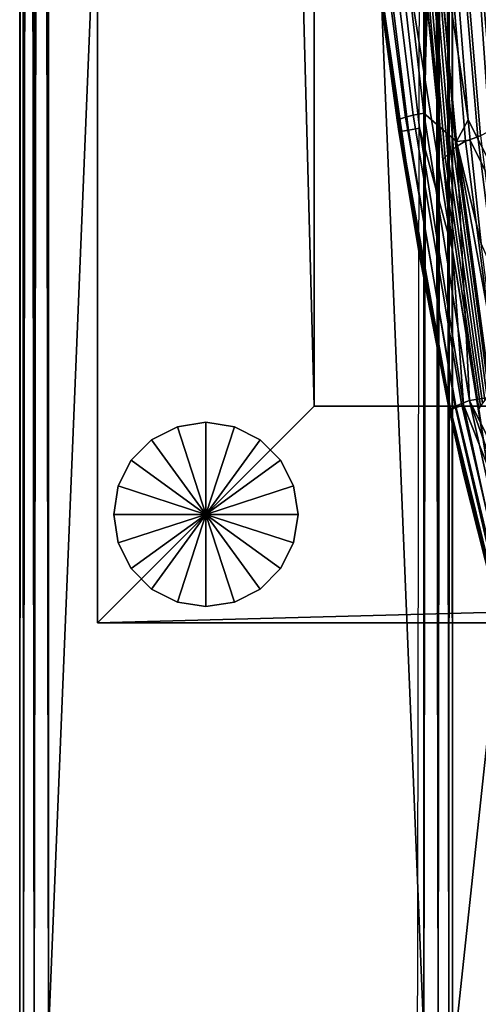
# Model space of a CAD drawing. Units: inches. Extents: x -17.5 to 19, y -17.5 to 17.5.
# Drawn here: x -17.5 to -15.9, y -15.8 to -12.4 of the extents above; entities that cross this region are included whole.
import ezdxf

# ---------------------------------------------------------------- set-up
doc = ezdxf.new("R2010")
doc.units = ezdxf.units.IN
doc.header["$MEASUREMENT"] = 0
for name, color, linetype in [('SEAT-BACK', 5, 'Continuous'), ('SEAT-BASE', 5, 'Continuous'), ('SEAT-FRAME', 5, 'Continuous'), ('SEAT-GLIDE', 5, 'Continuous')]:
    doc.layers.add(name, color=color, linetype=linetype)

msp = doc.modelspace()

# ---------------------------------------------------------------- linework, layer by layer
at = {"layer": 'SEAT-BACK'}
for points in [[(-15.7144, -12.7379, 7.3006), (-15.8451, -11.7066, 7.7747), (-15.9699, -10, 8.251)], [(-15.9699, -10, 8.251), (-15.7306, -11.3277, 7.3334), (-15.7144, -12.7379, 7.3006)], [(-15.9551, -12.8013, 9.1135), (-15.9888, -12.8215, 9.5275), (-16.1341, -11.0908, 9.6947), (-16.0985, -11.0832, 9.3587)], [(-16.0555, -11.0811, 8.9989), (-15.9129, -12.7859, 8.6688), (-15.9551, -12.8013, 9.1135), (-16.0985, -11.0832, 9.3587)], [(-16.0555, -11.0811, 8.9989), (-16.0459, -11.0806, 8.9244), (-15.9033, -12.7825, 8.576), (-15.9129, -12.7859, 8.6688)], [(-15.998, -11.0708, 8.5758), (-15.8551, -12.758, 8.1431), (-15.9033, -12.7825, 8.576), (-16.0459, -11.0806, 8.9244)], [(-15.998, -11.0708, 8.5758), (-15.9211, -11.5251, 8.1748), (-15.8551, -12.758, 8.1431)], [(-16.0335, -12.8653, 10.2728), (-16.1865, -11.112, 10.3019), (-16.1766, -11.1078, 10.1722), (-16.0257, -12.8565, 10.114)], [(-16.0335, -12.8653, 10.2728), (-16.161, -11.62, 10.432), (-16.1865, -11.112, 10.3019)], [(-16.1766, -11.1078, 10.1722), (-16.166, -11.1032, 10.0431), (-16.017, -12.8472, 9.9555), (-16.0257, -12.8565, 10.114)], [(-16.017, -12.8472, 9.9555), (-16.166, -11.1032, 10.0431), (-16.1548, -11.0985, 9.9143), (-16.0074, -12.8376, 9.7974)], [(-16.1548, -11.0985, 9.9143), (-16.1437, -11.0942, 9.7942), (-15.9976, -12.8287, 9.6499), (-16.0074, -12.8376, 9.7974)], [(-15.9976, -12.8287, 9.6499), (-16.1437, -11.0942, 9.7942), (-16.1341, -11.0908, 9.6947), (-15.9888, -12.8215, 9.5275)], [(-15.9211, -11.5251, 8.1748), (-15.7836, -13.016, 7.7277), (-15.8551, -12.758, 8.1431)], [(-15.9211, -11.5251, 8.1748), (-15.8808, -11.7926, 7.9811), (-15.7987, -12.6921, 7.6956)], [(-15.7987, -12.6921, 7.6956), (-15.7836, -13.016, 7.7277), (-15.9211, -11.5251, 8.1748)], [(-16.3233, -11.768, 17.9993), (-16.3396, -11.6313, 17.9401), (-16.1865, -12.7675, 18.0221)], [(-16.1865, -12.7675, 18.0221), (-16.3396, -11.6313, 17.9401), (-16.1141, -13.2037, 17.9765)], [(-16.3396, -11.6313, 17.9401), (-16.3142, -11.7686, 15.726), (-16.1805, -12.7679, 15.7525)], [(-16.3396, -11.6313, 17.9401), (-16.1805, -12.7679, 15.7525), (-16.1141, -13.2037, 17.9765)], [(-16.3231, -11.768, 18.1599), (-16.3395, -11.6312, 18.0503), (-16.1922, -12.7285, 18.1815)], [(-16.1922, -12.7285, 18.1815), (-16.3395, -11.6312, 18.0503), (-16.1139, -13.2036, 18.0862)], [(-16.1865, -12.7675, 18.0221), (-16.1139, -13.2036, 18.0862), (-16.3395, -11.6312, 18.0503)], [(-16.1865, -12.7675, 18.0221), (-16.3395, -11.6312, 18.0503), (-16.3233, -11.768, 17.9993)], [(-16.161, -11.62, 10.432), (-16.0011, -13.1788, 10.432), (-16.2277, -11.7616, 11.966)], [(-16.0335, -12.8653, 10.2728), (-16.0011, -13.1788, 10.432), (-16.161, -11.62, 10.432)], [(-16.3184, -11.7665, 19.2341), (-16.3231, -11.768, 18.1599), (-16.1922, -12.7285, 18.1815), (-16.1879, -12.7264, 19.253)], [(-16.2894, -11.7614, 21.4193), (-16.3184, -11.7665, 19.2341), (-16.1879, -12.7264, 19.253), (-16.1638, -12.7186, 21.4308)], [(-16.1531, -12.763, 13.5599), (-16.1805, -12.7679, 15.7525), (-16.3142, -11.7686, 15.726), (-16.2776, -11.7657, 13.5376)], [(-16.2555, -11.7568, 22.7311), (-16.2894, -11.7614, 21.4193), (-16.1638, -12.7186, 21.4308), (-16.1363, -12.7117, 22.7374)], [(-16.2776, -11.7657, 13.5376), (-16.2277, -11.7616, 11.966), (-16.115, -12.7563, 11.9796), (-16.1531, -12.763, 13.5599)], [(-16.2104, -11.7517, 23.9208), (-16.2555, -11.7568, 22.7311), (-16.1363, -12.7117, 22.7374), (-16.0999, -12.7039, 23.9228)], [(-16.2277, -11.7616, 11.966), (-16.0011, -13.1788, 10.432), (-16.115, -12.7563, 11.9796)], [(-16.0999, -12.7039, 23.9228), (-16.0732, -11.8879, 25.9786), (-16.2104, -11.7517, 23.9208)], [(-16.0999, -12.7039, 23.9228), (-15.9865, -12.8031, 25.9786), (-16.0732, -11.8879, 25.9786)], [(-15.9865, -12.8031, 25.9786), (-15.9466, -12.7271, 26.499), (-16.0732, -11.8879, 25.9786)], [(-16.0732, -11.8879, 25.9786), (-15.9466, -12.7271, 26.499), (-16.0029, -12.0108, 26.5737)], [(-15.9466, -12.7271, 26.499), (-15.8626, -12.8918, 27.0526), (-15.9168, -12.1329, 27.1587), (-16.0029, -12.0108, 26.5737)], [(-15.8626, -12.8918, 27.0526), (-15.756, -13.0617, 27.6244), (-15.8091, -12.2544, 27.7305), (-15.9168, -12.1329, 27.1587)], [(-16.1879, -12.7264, 19.253), (-16.1922, -12.7285, 18.1815), (-16.0113, -13.7325, 18.2049), (-16.0076, -13.73, 19.2734)], [(-16.1638, -12.7186, 21.4308), (-16.1879, -12.7264, 19.253), (-16.0076, -13.73, 19.2734), (-15.9892, -13.7198, 21.4433)], [(-16.1363, -12.7117, 22.7374), (-16.1638, -12.7186, 21.4308), (-15.9892, -13.7198, 21.4433), (-15.9688, -13.7106, 22.7442)], [(-16.0999, -12.7039, 23.9228), (-16.1363, -12.7117, 22.7374), (-15.9688, -13.7106, 22.7442), (-15.9422, -13.7002, 23.925)], [(-15.9422, -13.7002, 23.925), (-15.9865, -12.8031, 25.9786), (-16.0999, -12.7039, 23.9228)], [(-16.1922, -12.7285, 18.1815), (-16.1139, -13.2036, 18.0862), (-16.0113, -13.7325, 18.2049)], [(-16.1531, -12.763, 13.5599), (-16.115, -12.7563, 11.9796), (-15.963, -13.7155, 11.9931), (-15.9898, -13.7252, 13.5821)], [(-16.115, -12.7563, 11.9796), (-16.0011, -13.1788, 10.432), (-15.963, -13.7155, 11.9931)], [(-15.9865, -12.8031, 25.9786), (-15.9398, -12.7978, 26.4944), (-15.9466, -12.7271, 26.499)], [(-15.8626, -12.8918, 27.0526), (-15.9466, -12.7271, 26.499), (-15.9398, -12.7978, 26.4944), (-15.856, -12.9669, 27.0458)], [(-16.1865, -12.7675, 18.0221), (-16.1141, -13.2037, 17.9765), (-16.0116, -13.7328, 18.045)], [(-16.0116, -13.7328, 18.045), (-16.1139, -13.2036, 18.0862), (-16.1865, -12.7675, 18.0221)], [(-15.9898, -13.7252, 13.5821), (-16.0084, -13.7324, 15.779), (-16.1805, -12.7679, 15.7525), (-16.1531, -12.763, 13.5599)], [(-16.1141, -13.2037, 17.9765), (-16.1805, -12.7679, 15.7525), (-16.0084, -13.7324, 15.779)], [(-15.9129, -12.7859, 8.6688), (-15.806, -13.6331, 8.5001), (-15.8438, -13.6562, 8.9873), (-15.9551, -12.8013, 9.1135)], [(-15.9129, -12.7859, 8.6688), (-15.9033, -12.7825, 8.576), (-15.7973, -13.6281, 8.3981), (-15.806, -13.6331, 8.5001)], [(-16.0074, -12.8376, 9.7974), (-15.9976, -12.8287, 9.6499), (-15.8806, -13.6894, 9.5754), (-15.8888, -13.6993, 9.7371)], [(-15.9888, -12.8215, 9.5275), (-15.8731, -13.6812, 9.4411), (-15.8806, -13.6894, 9.5754), (-15.9976, -12.8287, 9.6499)], [(-15.8438, -13.6562, 8.9873), (-15.8731, -13.6812, 9.4411), (-15.9888, -12.8215, 9.5275), (-15.9551, -12.8013, 9.1135)], [(-15.9012, -13.1569, 26.4898), (-15.9398, -12.7978, 26.4944), (-15.9865, -12.8031, 25.9786)], [(-15.9422, -13.7002, 23.925), (-15.8671, -13.689, 25.9786), (-15.9865, -12.8031, 25.9786)], [(-15.9012, -13.1569, 26.4898), (-15.9865, -12.8031, 25.9786), (-15.8546, -13.5187, 26.5151)], [(-15.8546, -13.5187, 26.5151), (-15.9865, -12.8031, 25.9786), (-15.8671, -13.689, 25.9786)], [(-15.8173, -13.3505, 27.0366), (-15.856, -12.9669, 27.0458), (-15.9398, -12.7978, 26.4944), (-15.9012, -13.1569, 26.4898)], [(-15.9094, -13.7298, 10.2578), (-16.0335, -12.8653, 10.2728), (-16.0257, -12.8565, 10.114), (-15.9036, -13.7201, 10.084)], [(-16.0257, -12.8565, 10.114), (-16.017, -12.8472, 9.9555), (-15.8967, -13.7099, 9.9104), (-15.9036, -13.7201, 10.084)], [(-16.0074, -12.8376, 9.7974), (-15.8888, -13.6993, 9.7371), (-15.8967, -13.7099, 9.9104), (-16.017, -12.8472, 9.9555)], [(-15.9094, -13.7298, 10.2578), (-16.0011, -13.1788, 10.432), (-16.0335, -12.8653, 10.2728)], [(-16.0116, -13.7328, 18.045), (-16.1141, -13.2037, 17.9765), (-15.9625, -13.9549, 17.9947)], [(-16.1141, -13.2037, 17.9765), (-16.0084, -13.7324, 15.779), (-15.9625, -13.9549, 17.9947)], [(-16.0113, -13.7325, 18.2049), (-16.1139, -13.2036, 18.0862), (-15.9623, -13.9547, 18.1042)], [(-16.0116, -13.7328, 18.045), (-15.9623, -13.9547, 18.1042), (-16.1139, -13.2036, 18.0862)], [(-15.963, -13.7155, 11.9931), (-16.0011, -13.1788, 10.432), (-15.8809, -13.9218, 10.432)], [(-15.9094, -13.7298, 10.2578), (-15.8809, -13.9218, 10.432), (-16.0011, -13.1788, 10.432)], [(-15.9898, -13.7252, 13.5821), (-15.963, -13.7155, 11.9931), (-15.8281, -14.3306, 12.0022), (-15.8474, -14.3425, 13.5971)], [(-15.8006, -14.4335, 22.7494), (-15.9688, -13.7106, 22.7442), (-15.9892, -13.7198, 21.4433), (-15.8153, -14.4443, 21.4527)], [(-15.7816, -14.4213, 23.9266), (-15.9422, -13.7002, 23.925), (-15.9688, -13.7106, 22.7442), (-15.8006, -14.4335, 22.7494)], [(-15.963, -13.7155, 11.9931), (-15.8809, -13.9218, 10.432), (-15.8281, -14.3306, 12.0022)], [(-15.9422, -13.7002, 23.925), (-15.8246, -13.9357, 25.9786), (-15.8671, -13.689, 25.9786)], [(-15.7816, -14.4213, 23.9266), (-15.7849, -14.142, 25.9786), (-15.9422, -13.7002, 23.925)], [(-15.7849, -14.142, 25.9786), (-15.8246, -13.9357, 25.9786), (-15.9422, -13.7002, 23.925)], [(-16.0116, -13.7328, 18.045), (-15.9625, -13.9549, 17.9947), (-15.8622, -14.3527, 18.0604)], [(-15.8622, -14.3527, 18.0604), (-15.9623, -13.9547, 18.1042), (-16.0116, -13.7328, 18.045)], [(-15.8289, -14.4558, 19.289), (-16.0076, -13.73, 19.2734), (-16.0113, -13.7325, 18.2049), (-15.8318, -14.4585, 18.2227)], [(-16.0113, -13.7325, 18.2049), (-15.9623, -13.9547, 18.1042), (-15.8318, -14.4585, 18.2227)], [(-15.8474, -14.3425, 13.5971), (-15.8606, -14.3516, 15.7968), (-16.0084, -13.7324, 15.779), (-15.9898, -13.7252, 13.5821)], [(-15.9625, -13.9549, 17.9947), (-16.0084, -13.7324, 15.779), (-15.8606, -14.3516, 15.7968)], [(-15.8153, -14.4443, 21.4527), (-15.9892, -13.7198, 21.4433), (-16.0076, -13.73, 19.2734), (-15.8289, -14.4558, 19.289)], [(-15.8622, -14.3527, 18.0604), (-15.9625, -13.9549, 17.9947), (-15.7678, -14.6672, 18.013)], [(-15.9625, -13.9549, 17.9947), (-15.8606, -14.3516, 15.7968), (-15.7678, -14.6672, 18.013)], [(-15.8318, -14.4585, 18.2227), (-15.9623, -13.9547, 18.1042), (-15.7677, -14.667, 18.1222)], [(-15.8622, -14.3527, 18.0604), (-15.7677, -14.667, 18.1222), (-15.9623, -13.9547, 18.1042)]]:
    msp.add_3dface(points, dxfattribs=at)
at = {"layer": 'SEAT-BASE'}
for points in [[(-16.1214, -16.0982, 5.683), (-16.0661, 16.1498, 5.6825), (17.4, 16.1, 5.6825), (17.4, -16.1, 5.6825)], [(-16, 16, 5.6825), (-13, -12, 5.6825), (-16, -16, 5.6825)], [(-13, 12, 6.6825), (-16, 16, 6.6825), (-16, -16, 6.6825)], [(-16, 16, 5.6825), (-16, -16, 5.6825), (-16, 16, 6.6825)], [(-16, 16, 6.6825), (-16, -16, 5.6825), (-16, -16, 6.6825)], [(-17.23, -14.47, 0.3075), (-17.23, -14.47, 5.6825), (-17.23, 14.47, 0.3075)], [(-17.23, 14.47, 0.3075), (-17.23, -14.47, 5.6825), (-17.23, 14.47, 5.6825)], [(-17.23, -14.47, 5.6825), (-16.48, -13.72, 5.6825), (-17.23, 14.47, 5.6825)], [(-17.23, 14.47, 5.6825), (-16.48, -13.72, 5.6825), (-16.48, 13.72, 5.6825)], [(-17.23, -14.47, 0.3075), (-17.23, 14.47, 0.3075), (-16.48, -13.72, 0.3075)], [(-16.48, -13.72, 0.3075), (-17.23, 14.47, 0.3075), (-16.48, 13.72, 0.3075)], [(-16.48, -13.72, 5.6825), (-16.48, -13.72, 0.3075), (-16.48, 13.72, 5.6825)], [(-16.48, 13.72, 5.6825), (-16.48, -13.72, 0.3075), (-16.48, 13.72, 0.3075)], [(-16.48, -13.72, 4.811), (-16.48, 13.72, 4.811), (11, 13.72, 4.811), (11, -13.72, 4.811)], [(-13, 12, 6.6825), (-16, -16, 6.6825), (-13, -12, 6.6825)], [(-16, -16, 5.6825), (-13, -12, 5.6825), (-12.9239, -12.3827, 5.6825)], [(-13, -12, 6.6825), (-16, -16, 6.6825), (-12.9239, -12.3827, 6.6825)], [(-16, -16, 5.6825), (-12.9239, -12.3827, 5.6825), (-12, -16, 5.6825)], [(-12.9239, -12.3827, 6.6825), (-16, -16, 6.6825), (-12, -16, 6.6825)], [(-16.48, -13.72, 5.6825), (-17.23, -14.47, 5.6825), (-16.48, -13.72, 0.3075)], [(-16.48, -13.72, 0.3075), (-17.23, -14.47, 5.6825), (-17.23, -14.47, 0.3075)], [(11.75, -14.47, 5.6825), (11, -13.72, 5.6825), (-17.23, -14.47, 5.6825)], [(-17.23, -14.47, 5.6825), (11, -13.72, 5.6825), (-16.48, -13.72, 5.6825)], [(-16.48, -13.72, 0.3075), (-17.23, -14.47, 0.3075), (-16.48, -13.72, 5.6825)], [(-16.48, -13.72, 5.6825), (-17.23, -14.47, 0.3075), (-17.23, -14.47, 5.6825)], [(11.75, -14.47, 0.3075), (-17.23, -14.47, 0.3075), (11, -13.72, 0.3075)], [(11, -13.72, 0.3075), (-17.23, -14.47, 0.3075), (-16.48, -13.72, 0.3075)], [(11, -13.72, 5.6825), (11, -13.72, 0.3075), (-16.48, -13.72, 5.6825)], [(-16.48, -13.72, 5.6825), (11, -13.72, 0.3075), (-16.48, -13.72, 0.3075)], [(11.75, -14.47, 0.3075), (11.75, -14.47, 5.6825), (-17.23, -14.47, 0.3075)], [(-17.23, -14.47, 0.3075), (11.75, -14.47, 5.6825), (-17.23, -14.47, 5.6825)]]:
    msp.add_3dface(points, dxfattribs=at)
at = {"layer": 'SEAT-FRAME'}
for points in [[(-17.5, 15.9, 5.7825), (-17.5, -15.9, 5.7825), (-17.5, 15.9, 22.5825)], [(-17.5, 15.9, 22.5825), (-17.5, -15.9, 5.7825), (-17.5, -15.9, 22.5825)], [(-17.4866, 15.9, 5.7325), (-17.4866, -15.9, 5.7325), (-17.5, 15.9, 5.7825)], [(-17.5, 15.9, 5.7825), (-17.4866, -15.9, 5.7325), (-17.5, -15.9, 5.7825)], [(-17.5, 15.9, 22.5825), (-17.5, -15.9, 22.5825), (-17.4866, 15.9, 22.6325)], [(-17.4866, 15.9, 22.6325), (-17.5, -15.9, 22.5825), (-17.4866, -15.9, 22.6325)], [(-17.45, 15.9, 5.6959), (-17.45, -15.9, 5.6959), (-17.4866, 15.9, 5.7325)], [(-17.4866, 15.9, 5.7325), (-17.45, -15.9, 5.6959), (-17.4866, -15.9, 5.7325)], [(-17.4866, 15.9, 22.6325), (-17.4866, -15.9, 22.6325), (-17.45, 15.9, 22.6691)], [(-17.45, 15.9, 22.6691), (-17.4866, -15.9, 22.6325), (-17.45, -15.9, 22.6691)], [(-17.4, 15.9, 5.6825), (-17.4, -15.9, 5.6825), (-17.45, 15.9, 5.6959)], [(-17.45, 15.9, 5.6959), (-17.4, -15.9, 5.6825), (-17.45, -15.9, 5.6959)], [(-17.45, 15.9, 22.6691), (-17.45, -15.9, 22.6691), (-17.4, 15.9, 22.6825)], [(-17.4, 15.9, 22.6825), (-17.45, -15.9, 22.6691), (-17.4, -15.9, 22.6825)], [(-17.4, -15.9, 5.6825), (-17.4, 15.9, 5.6825), (-16.1, -15.9, 5.6825)], [(-16.1, -15.9, 5.6825), (-17.4, 15.9, 5.6825), (-16.1, 15.9, 5.6825)], [(-17.4, 15.9, 22.6825), (-17.4, -15.9, 22.6825), (-16.1, 15.9, 22.6825)], [(-16.1, 15.9, 22.6825), (-17.4, -15.9, 22.6825), (-16.1, -15.9, 22.6825)], [(-16.05, 15.9, 5.6959), (-16.05, -15.9, 5.6959), (-16.1, 15.9, 5.6825)], [(-16.1, 15.9, 5.6825), (-16.05, -15.9, 5.6959), (-16.1, -15.9, 5.6825)], [(-16.1, 15.9, 22.6825), (-16.1, -15.9, 22.6825), (-16.05, 15.9, 22.6691)], [(-16.05, 15.9, 22.6691), (-16.1, -15.9, 22.6825), (-16.05, -15.9, 22.6691)], [(-16.0134, 15.9, 5.7325), (-16.0134, -15.9, 5.7325), (-16.05, 15.9, 5.6959)], [(-16.05, 15.9, 5.6959), (-16.0134, -15.9, 5.7325), (-16.05, -15.9, 5.6959)], [(-16.05, 15.9, 22.6691), (-16.05, -15.9, 22.6691), (-16.0134, 15.9, 22.6325)], [(-16.0134, 15.9, 22.6325), (-16.05, -15.9, 22.6691), (-16.0134, -15.9, 22.6325)], [(-16, 15.9, 5.7825), (-16, -15.9, 5.7825), (-16.0134, 15.9, 5.7325)], [(-16.0134, 15.9, 5.7325), (-16, -15.9, 5.7825), (-16.0134, -15.9, 5.7325)], [(-16.0134, 15.9, 22.6325), (-16.0134, -15.9, 22.6325), (-16, 15.9, 22.5825)], [(-16, 15.9, 22.5825), (-16.0134, -15.9, 22.6325), (-16, -15.9, 22.5825)], [(-16, 15.9, 22.5825), (-16, -15.9, 22.5825), (-16, 15.9, 5.7825)], [(-16, 15.9, 5.7825), (-16, -15.9, 22.5825), (-16, -15.9, 5.7825)]]:
    msp.add_3dface(points, dxfattribs=at)
at = {"layer": 'SEAT-GLIDE'}
for points in [[(-16.855, -13.7756, 0), (-16.855, -13.7756, 0.3075), (-16.9537, -13.7912, 0.3075), (-16.9537, -13.7912, 0)], [(-16.855, -13.7756, 0.3075), (-16.855, -14.095, 0.3075), (-16.9537, -13.7912, 0.3075)], [(-16.855, -13.7756, 0), (-16.855, -14.095, 0), (-16.9537, -13.7912, 0)], [(-16.7563, -13.7912, 0), (-16.7563, -13.7912, 0.3075), (-16.855, -13.7756, 0.3075), (-16.855, -13.7756, 0)], [(-16.7563, -13.7912, 0.3075), (-16.855, -14.095, 0.3075), (-16.855, -13.7756, 0.3075)], [(-16.7563, -13.7912, 0), (-16.855, -14.095, 0), (-16.855, -13.7756, 0)], [(-16.9537, -13.7912, 0), (-16.9537, -13.7912, 0.3075), (-17.0428, -13.8366, 0.3075), (-17.0428, -13.8366, 0)], [(-16.9537, -13.7912, 0.3075), (-16.855, -14.095, 0.3075), (-17.0428, -13.8366, 0.3075)], [(-16.9537, -13.7912, 0), (-16.855, -14.095, 0), (-17.0428, -13.8366, 0)], [(-16.6672, -13.8366, 0.3075), (-16.855, -14.095, 0.3075), (-16.7563, -13.7912, 0.3075)], [(-16.6672, -13.8366, 0), (-16.855, -14.095, 0), (-16.7563, -13.7912, 0)], [(-16.6672, -13.8366, 0), (-16.6672, -13.8366, 0.3075), (-16.7563, -13.7912, 0.3075), (-16.7563, -13.7912, 0)], [(-17.0428, -13.8366, 0), (-17.0428, -13.8366, 0.3075), (-17.1134, -13.9072, 0.3075), (-17.1134, -13.9072, 0)], [(-17.0428, -13.8366, 0.3075), (-16.855, -14.095, 0.3075), (-17.1134, -13.9072, 0.3075)], [(-17.0428, -13.8366, 0), (-16.855, -14.095, 0), (-17.1134, -13.9072, 0)], [(-16.5966, -13.9072, 0.3075), (-16.855, -14.095, 0.3075), (-16.6672, -13.8366, 0.3075)], [(-16.5966, -13.9072, 0), (-16.855, -14.095, 0), (-16.6672, -13.8366, 0)], [(-16.5966, -13.9072, 0), (-16.5966, -13.9072, 0.3075), (-16.6672, -13.8366, 0.3075), (-16.6672, -13.8366, 0)], [(-17.1134, -13.9072, 0), (-17.1134, -13.9072, 0.3075), (-17.1588, -13.9963, 0.3075), (-17.1588, -13.9963, 0)], [(-17.1134, -13.9072, 0.3075), (-16.855, -14.095, 0.3075), (-17.1588, -13.9963, 0.3075)], [(-17.1134, -13.9072, 0), (-16.855, -14.095, 0), (-17.1588, -13.9963, 0)], [(-16.5512, -13.9963, 0.3075), (-16.855, -14.095, 0.3075), (-16.5966, -13.9072, 0.3075)], [(-16.5512, -13.9963, 0), (-16.855, -14.095, 0), (-16.5966, -13.9072, 0)], [(-16.5512, -13.9963, 0), (-16.5512, -13.9963, 0.3075), (-16.5966, -13.9072, 0.3075), (-16.5966, -13.9072, 0)], [(-17.1588, -13.9963, 0), (-17.1588, -13.9963, 0.3075), (-17.1744, -14.095, 0.3075), (-17.1744, -14.095, 0)], [(-17.1588, -13.9963, 0.3075), (-16.855, -14.095, 0.3075), (-17.1744, -14.095, 0.3075)], [(-17.1588, -13.9963, 0), (-16.855, -14.095, 0), (-17.1744, -14.095, 0)], [(-16.5356, -14.095, 0.3075), (-16.855, -14.095, 0.3075), (-16.5512, -13.9963, 0.3075)], [(-16.5356, -14.095, 0), (-16.855, -14.095, 0), (-16.5512, -13.9963, 0)], [(-16.5356, -14.095, 0), (-16.5356, -14.095, 0.3075), (-16.5512, -13.9963, 0.3075), (-16.5512, -13.9963, 0)], [(-17.1744, -14.095, 0), (-17.1744, -14.095, 0.3075), (-17.1588, -14.1937, 0.3075), (-17.1588, -14.1937, 0)], [(-17.1744, -14.095, 0.3075), (-16.855, -14.095, 0.3075), (-17.1588, -14.1937, 0.3075)], [(-17.1744, -14.095, 0), (-16.855, -14.095, 0), (-17.1588, -14.1937, 0)], [(-17.1588, -14.1937, 0.3075), (-16.855, -14.095, 0.3075), (-17.1134, -14.2828, 0.3075)], [(-17.1588, -14.1937, 0), (-16.855, -14.095, 0), (-17.1134, -14.2828, 0)], [(-17.1134, -14.2828, 0.3075), (-16.855, -14.095, 0.3075), (-17.0428, -14.3534, 0.3075)], [(-17.1134, -14.2828, 0), (-16.855, -14.095, 0), (-17.0428, -14.3534, 0)], [(-17.0428, -14.3534, 0.3075), (-16.855, -14.095, 0.3075), (-16.9537, -14.3988, 0.3075)], [(-17.0428, -14.3534, 0), (-16.855, -14.095, 0), (-16.9537, -14.3988, 0)], [(-16.9537, -14.3988, 0.3075), (-16.855, -14.095, 0.3075), (-16.855, -14.4144, 0.3075)], [(-16.9537, -14.3988, 0), (-16.855, -14.095, 0), (-16.855, -14.4144, 0)], [(-16.855, -14.4144, 0.3075), (-16.855, -14.095, 0.3075), (-16.7563, -14.3988, 0.3075)], [(-16.7563, -14.3988, 0.3075), (-16.855, -14.095, 0.3075), (-16.6672, -14.3534, 0.3075)], [(-16.6672, -14.3534, 0.3075), (-16.855, -14.095, 0.3075), (-16.5966, -14.2828, 0.3075)], [(-16.5966, -14.2828, 0.3075), (-16.855, -14.095, 0.3075), (-16.5512, -14.1937, 0.3075)], [(-16.5512, -14.1937, 0.3075), (-16.855, -14.095, 0.3075), (-16.5356, -14.095, 0.3075)], [(-16.855, -14.4144, 0), (-16.855, -14.095, 0), (-16.7563, -14.3988, 0)], [(-16.7563, -14.3988, 0), (-16.855, -14.095, 0), (-16.6672, -14.3534, 0)], [(-16.6672, -14.3534, 0), (-16.855, -14.095, 0), (-16.5966, -14.2828, 0)], [(-16.5966, -14.2828, 0), (-16.855, -14.095, 0), (-16.5512, -14.1937, 0)], [(-16.5512, -14.1937, 0), (-16.855, -14.095, 0), (-16.5356, -14.095, 0)], [(-16.5512, -14.1937, 0), (-16.5512, -14.1937, 0.3075), (-16.5356, -14.095, 0.3075), (-16.5356, -14.095, 0)], [(-17.1588, -14.1937, 0), (-17.1588, -14.1937, 0.3075), (-17.1134, -14.2828, 0.3075), (-17.1134, -14.2828, 0)], [(-16.5966, -14.2828, 0), (-16.5966, -14.2828, 0.3075), (-16.5512, -14.1937, 0.3075), (-16.5512, -14.1937, 0)], [(-17.1134, -14.2828, 0), (-17.1134, -14.2828, 0.3075), (-17.0428, -14.3534, 0.3075), (-17.0428, -14.3534, 0)], [(-16.6672, -14.3534, 0), (-16.6672, -14.3534, 0.3075), (-16.5966, -14.2828, 0.3075), (-16.5966, -14.2828, 0)], [(-17.0428, -14.3534, 0), (-17.0428, -14.3534, 0.3075), (-16.9537, -14.3988, 0.3075), (-16.9537, -14.3988, 0)], [(-16.7563, -14.3988, 0), (-16.7563, -14.3988, 0.3075), (-16.6672, -14.3534, 0.3075), (-16.6672, -14.3534, 0)], [(-16.9537, -14.3988, 0), (-16.9537, -14.3988, 0.3075), (-16.855, -14.4144, 0.3075), (-16.855, -14.4144, 0)], [(-16.855, -14.4144, 0), (-16.855, -14.4144, 0.3075), (-16.7563, -14.3988, 0.3075), (-16.7563, -14.3988, 0)]]:
    msp.add_3dface(points, dxfattribs=at)

doc.saveas('drawing.dxf')
